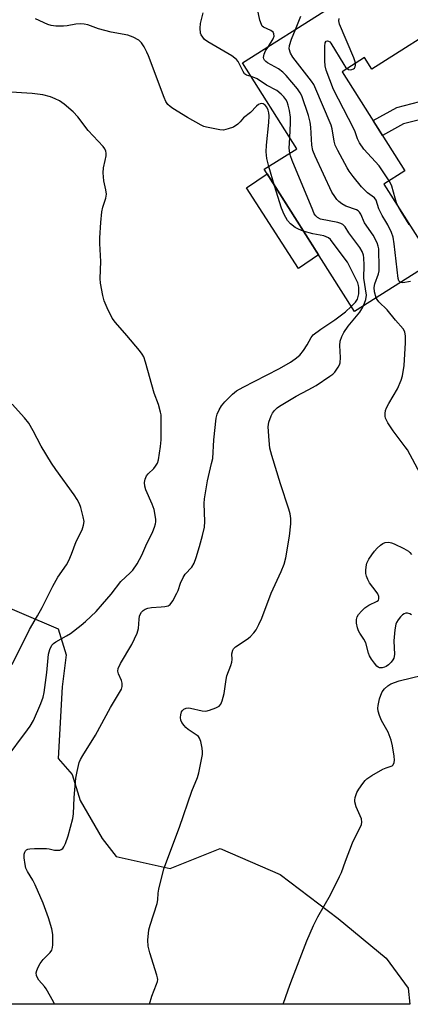
# Model space of a CAD drawing. Units: inches. Extents: x 1255763 to 1261764, y 509454 to 513454.
# Drawn here: x 1256132 to 1256250, y 509454 to 509752 of the extents above; entities that cross this region are included whole.
import ezdxf

# ---------------------------------------------------------------- set-up
doc = ezdxf.new("R2010")
doc.units = ezdxf.units.IN
doc.header["$MEASUREMENT"] = 0
for name, color, linetype in [('BLDG-Footprint', 5, 'Continuous'), ('CULTRL-Pad', 6, 'Continuous'), ('NTRL-Trees', 3, 'Continuous'), ('TRANS-Non Street Sidewalk', 7, 'Continuous'), ('Undefined', 1, 'Continuous')]:
    doc.layers.add(name, color=color, linetype=linetype)

msp = doc.modelspace()

# ---------------------------------------------------------------- linework, layer by layer
at = {"layer": 'BLDG-Footprint', "elevation": 354.93}
msp.add_lwpolyline([(1256262.89, 509752.57), (1256238.42, 509737.09), (1256236.22, 509740.56), (1256229.46, 509736.28), (1256248.41, 509706.32), (1256242.05, 509702.3), (1256256.89, 509678.82), (1256233.14, 509663.8), (1256205.95, 509706.8), (1256215.75, 509713), (1256199.36, 509738.93), (1256225.88, 509755.7), (1256223.27, 509759.83), (1256248.29, 509775.65)], close=True, dxfattribs=at)
at = {"layer": 'CULTRL-Pad'}
msp.add_lwpolyline([(1256222.3, 509680.94), (1256216.27, 509676.83), (1256200.56, 509701.23), (1256206.84, 509705.4)], close=True, dxfattribs=at)
at = {"layer": 'NTRL-Trees'}
msp.add_lwpolyline([(1255887.03, 509596.86), (1255940.99, 509589), (1256012.87, 509572.41), (1256031.27, 509568.17), (1256111.21, 509581.85), (1256143.8, 509567.97), (1256146.21, 509560.12), (1256145, 509550.47), (1256143.8, 509528.74), (1256148.02, 509523.91), (1256150.43, 509516.07), (1256157.07, 509504.6), (1256161.3, 509499.17), (1256177.59, 509495.55), (1256192.68, 509501.58), (1256210.79, 509493.74), (1256228.29, 509480.46), (1256242.78, 509468.39), (1256249.41, 509459.34), (1256249.92, 509454.5), (1255763.46, 509454.55)], dxfattribs=at)
at = {"layer": 'TRANS-Non Street Sidewalk'}
msp.add_lwpolyline([(1256253.24, 509721.89), (1256247.99, 509720.5), (1256241.63, 509717.04), (1256238.8, 509721.52), (1256246.01, 509725.45), (1256252.94, 509727.29), (1256252.91, 509725.85), (1256253.06, 509723.2)], close=True, dxfattribs=at)
at = {"layer": 'Undefined'}
for p, q in [((1256209.1, 509701.81, 352), (1256207.36, 509707.69, 352)), ((1256249.73, 509690.14, 360), (1256247.24, 509694.08, 360))]:
    msp.add_line(p, q, dxfattribs=at)
for points, elevation in [([(1256207.19, 509743.88), (1256208.69, 509746.25), (1256208.93, 509747.03), (1256208.89, 509747.78), (1256208.62, 509748.2), (1256207.99, 509748.72), (1256205.69, 509749.73), (1256205.35, 509750.06), (1256205.08, 509750.53), (1256204.66, 509751.92), (1256202.99, 509759.49)], 356), ([(1256201.96, 509734.82), (1256200.56, 509735.27), (1256200, 509735.68), (1256199.59, 509736.31), (1256198.06, 509739.35), (1256197.55, 509740.03), (1256197.12, 509740.42), (1256196.14, 509741.07), (1256188.91, 509745.36), (1256187.95, 509746.05), (1256187.38, 509746.7), (1256186.95, 509747.45), (1256186.75, 509747.99), (1256186.61, 509749.42), (1256186.73, 509750.87), (1256187.5, 509754.05)], 354), ([(1256207.36, 509707.69), (1256206.7, 509710.11), (1256206.49, 509712.06), (1256206.65, 509714.12), (1256207.38, 509720.93), (1256207.45, 509723), (1256207.36, 509723.88), (1256207.16, 509724.7), (1256206.71, 509725.62), (1256206.24, 509726.2), (1256205.67, 509726.55), (1256205.21, 509726.65), (1256204.7, 509726.61), (1256204.24, 509726.42), (1256203.64, 509725.92), (1256201.78, 509724), (1256199.73, 509722.31), (1256198.74, 509721.13), (1256197.96, 509720.4), (1256196.67, 509719.58), (1256195.06, 509719), (1256193.64, 509718.67), (1256192.52, 509718.69), (1256188.58, 509719.49), (1256187.77, 509719.74), (1256186.96, 509720.11), (1256182.84, 509722.44), (1256178.41, 509725.17), (1256177.52, 509725.77), (1256176.83, 509726.43), (1256176.28, 509727.28), (1256175.72, 509728.5), (1256171, 509741.11), (1256170.54, 509742.19), (1256169.7, 509743.78), (1256168.93, 509745.03), (1256168.13, 509745.8), (1256166.42, 509746.73), (1256164.84, 509747.33), (1256159.72, 509748.2), (1256155.96, 509749.26), (1256152.69, 509750.42), (1256151.62, 509750.67), (1256150.49, 509750.72), (1256149.07, 509750.67), (1256146.48, 509750.18), (1256145.35, 509750.07), (1256143.09, 509750.08), (1256141.71, 509750.24), (1256140.64, 509750.6), (1256136.98, 509752.24)], 352), ([(1256215.34, 509749.04), (1256216.95, 509753.06)], 358), ([(1256233.5, 509738.84), (1256233.33, 509739.6), (1256233.02, 509740.44), (1256228.69, 509750.65), (1256228.45, 509751.71), (1256228.55, 509752.38)], 360), ([(1256247.12, 509672.64), (1256246.86, 509672.77), (1256246.57, 509673.1), (1256246.37, 509673.77), (1256245.19, 509684.29), (1256244.84, 509686.3), (1256244.33, 509687.66), (1256243.22, 509690.03), (1256242.65, 509691.05), (1256241.53, 509692.8), (1256240.99, 509693.82), (1256240.56, 509694.89), (1256239.7, 509697.53), (1256239.22, 509698.21), (1256237.16, 509699.66), (1256235.33, 509701.55), (1256232.77, 509704.68), (1256231.57, 509706.29), (1256230.94, 509707.27), (1256228.14, 509712.5), (1256227.38, 509714.1), (1256227.06, 509715.33), (1256226.5, 509719.07), (1256226.19, 509720.19), (1256221.27, 509731.71), (1256220.87, 509732.45), (1256220.21, 509733.42), (1256214.6, 509740.64), (1256213.89, 509741.87), (1256213.52, 509743.16), (1256213.59, 509744.24), (1256214.18, 509746.16), (1256215.34, 509749.04)], 358), ([(1256243.62, 509703.3), (1256240.65, 509707.82), (1256235.99, 509712.91), (1256234.69, 509714.78), (1256234.05, 509716.02), (1256233.38, 509718.15), (1256232.91, 509719.24), (1256226.86, 509730.95), (1256224.69, 509736.76), (1256224.35, 509738.12), (1256224.27, 509739.56), (1256224.26, 509743.98), (1256224.38, 509745.04), (1256224.69, 509745.52), (1256225, 509745.61), (1256225.33, 509745.56), (1256225.7, 509745.29), (1256226.05, 509744.88), (1256229.97, 509738.43), (1256230.49, 509737.71), (1256230.98, 509737.24)], 360), ([(1256239.76, 509667.98), (1256239.18, 509669.83), (1256239.08, 509671.07), (1256239.33, 509672.17), (1256240.47, 509675.24), (1256240.6, 509676.09), (1256240.64, 509676.95), (1256240.49, 509682.74), (1256240.37, 509683.59), (1256240.02, 509684.63), (1256238.87, 509686.86), (1256236.22, 509690.68), (1256235.1, 509693.22), (1256234.7, 509693.87), (1256234.26, 509694.27), (1256233.79, 509694.53), (1256230.61, 509695.67), (1256229.38, 509696.38), (1256228.48, 509697.09), (1256227.89, 509697.69), (1256227.24, 509698.55), (1256226.37, 509699.94), (1256221.3, 509710.81), (1256220.61, 509712.46), (1256220.28, 509714.11), (1256219.99, 509719.58), (1256219.83, 509721.01), (1256219.27, 509723.02), (1256217.27, 509729.03), (1256216.81, 509729.93), (1256215.95, 509731.09), (1256212.53, 509735.12), (1256211.57, 509736.14), (1256210.22, 509737.16), (1256206.94, 509738.98), (1256206.45, 509739.36), (1256206.04, 509739.82), (1256205.85, 509740.18), (1256205.75, 509740.61), (1256205.91, 509741.62), (1256206.38, 509742.62), (1256207.19, 509743.88)], 356), ([(1256230.98, 509737.24), (1256231.36, 509737.01), (1256231.86, 509736.88), (1256232.37, 509736.94), (1256232.84, 509737.13), (1256233.15, 509737.41), (1256233.37, 509737.79), (1256233.5, 509738.25), (1256233.5, 509738.84)], 360), ([(1256213.64, 509716.34), (1256213.86, 509720.81), (1256213.84, 509722.56), (1256213.54, 509724.56), (1256213.19, 509726.17), (1256212.85, 509727.21), (1256212.5, 509727.86), (1256211.88, 509728.69), (1256211.08, 509729.55), (1256209.78, 509730.66), (1256206.63, 509732.26), (1256203.84, 509734.11), (1256203.09, 509734.46), (1256201.96, 509734.82)], 354), ([(1256127.77, 509528.37), (1256134.53, 509537.41), (1256135.31, 509538.59), (1256136.29, 509540.3), (1256138.58, 509545.39), (1256139.23, 509547.31), (1256139.52, 509548.73), (1256140.37, 509554.72), (1256140.85, 509560.26), (1256141.24, 509561.67), (1256141.86, 509562.97), (1256142.38, 509563.57), (1256143.02, 509564.07), (1256146.27, 509565.8), (1256147.47, 509566.57), (1256150.67, 509569.03), (1256151.99, 509570.17), (1256155.2, 509573.23), (1256157.16, 509575.36), (1256159.8, 509578.42), (1256162.68, 509582.22), (1256165.49, 509584.83), (1256166.31, 509585.69), (1256167.57, 509587.63), (1256168.97, 509590.18), (1256170.2, 509593.05), (1256172.37, 509597.33), (1256172.85, 509598.64), (1256173.14, 509599.7), (1256173.22, 509600.24), (1256173.22, 509601.11), (1256172.76, 509604.03), (1256172.18, 509605.63), (1256170.19, 509609.97), (1256169.92, 509611.07), (1256169.83, 509612.19), (1256170.03, 509613.21), (1256170.47, 509614.15), (1256170.97, 509614.8), (1256172.62, 509616.43), (1256173.15, 509617.08), (1256173.7, 509618.03), (1256174.01, 509619.04), (1256174.67, 509623.03), (1256174.84, 509625.06), (1256174.9, 509631.7), (1256174.85, 509632.59), (1256174.7, 509633.46), (1256174.05, 509635.74), (1256172.76, 509639.17), (1256170.15, 509648.49), (1256169.59, 509650.16), (1256169.17, 509650.92), (1256168.28, 509652.08), (1256164.54, 509656.62), (1256161.1, 509660.47), (1256160.1, 509661.85), (1256158.55, 509664.93), (1256157.63, 509667.03), (1256157.21, 509668.69), (1256156.53, 509672.37), (1256156.45, 509673.79), (1256156.62, 509678.99), (1256156.34, 509684.34), (1256156.33, 509686.11), (1256156.6, 509690.78), (1256156.98, 509693.98), (1256157.28, 509695.38), (1256158.14, 509698.13), (1256158.34, 509699.26), (1256158.2, 509700.6), (1256157.54, 509703.34), (1256157.38, 509705.72), (1256157.45, 509707.2), (1256157.97, 509709.42), (1256158.22, 509710.88), (1256158.26, 509711.73), (1256158.18, 509712.27), (1256157.82, 509712.99), (1256157.31, 509713.65), (1256152.86, 509718.55), (1256149.75, 509722.71), (1256148.31, 509724.16), (1256145.62, 509726.45), (1256144.19, 509727.48), (1256142.87, 509728.12), (1256141.51, 509728.67), (1256139.16, 509729.3), (1256135.91, 509729.67), (1256128.02, 509730.25)], 350), ([(1256213.64, 509711.66), (1256213.51, 509713.19), (1256213.64, 509716.34)], 354), ([(1256235.92, 509665.56), (1256236.65, 509667.49), (1256236.78, 509668.73), (1256236.03, 509673.89), (1256236.12, 509677.79), (1256236.05, 509680.05), (1256235.92, 509680.87), (1256235.52, 509681.94), (1256234.78, 509683.17), (1256231.5, 509687.57), (1256230.33, 509689.44), (1256229.69, 509690.11), (1256229.03, 509690.45), (1256228.2, 509690.7), (1256222.96, 509691.76), (1256221.99, 509692.2), (1256221.48, 509692.7), (1256221.05, 509693.39), (1256220.57, 509694.48), (1256214.36, 509709.43), (1256213.84, 509710.83), (1256213.64, 509711.66)], 354), ([(1256247.24, 509694.08), (1256246.58, 509695.22), (1256245.89, 509696.7), (1256245.44, 509698.06), (1256244.48, 509701.68), (1256244.15, 509702.41), (1256243.62, 509703.3)], 360), ([(1256217.74, 509688.16), (1256216.26, 509688.67), (1256215.26, 509689.21), (1256213.92, 509690.28), (1256212.99, 509691.37), (1256211.99, 509693.17), (1256211.13, 509695.03), (1256209.1, 509701.81)], 352), ([(1256232.18, 509665.32), (1256233.51, 509666.61), (1256234.09, 509667.53), (1256234.45, 509669.15), (1256234.54, 509671.1), (1256234.44, 509671.65), (1256234.15, 509672.46), (1256231.12, 509678.78), (1256226.48, 509684.91), (1256225.9, 509685.57), (1256225.35, 509686.05), (1256224.68, 509686.42), (1256223.95, 509686.68), (1256220.65, 509687.31), (1256217.74, 509688.16)], 352), ([(1256250.18, 509689.62), (1256249.73, 509690.14)], 360), ([(1256250.06, 509672.91), (1256247.8, 509672.54), (1256247.12, 509672.64)], 358), ([(1256253.77, 509613.42), (1256249.16, 509622.03), (1256248.51, 509622.99), (1256244.82, 509627.75), (1256243.28, 509630.15), (1256242.53, 509631.64), (1256242.43, 509632.18), (1256242.45, 509633.03), (1256242.59, 509633.89), (1256242.83, 509634.73), (1256243.5, 509636.06), (1256246.13, 509640.44), (1256247.28, 509643.06), (1256247.72, 509644.41), (1256248.17, 509647.51), (1256248.62, 509654.36), (1256248.6, 509656.34), (1256248.37, 509657.68), (1256247.85, 509658.65), (1256245.55, 509661.18), (1256243.06, 509664.31), (1256240.53, 509666.73), (1256240.03, 509667.42), (1256239.76, 509667.98)], 356), ([(1256142.64, 509454.51), (1256142.32, 509455.27), (1256140.19, 509459.19), (1256139.68, 509459.89), (1256137.93, 509461.75), (1256137.49, 509462.45), (1256137.21, 509463.21), (1256137.15, 509463.98), (1256137.33, 509464.74), (1256137.74, 509465.73), (1256138.39, 509466.87), (1256139.27, 509468.02), (1256141.36, 509470.16), (1256141.83, 509470.87), (1256142.05, 509471.64), (1256142.14, 509472.48), (1256142.21, 509475.62), (1256141.89, 509477.28), (1256140.89, 509480.67), (1256139.25, 509485.05), (1256136.86, 509490.55), (1256136.09, 509491.99), (1256134.51, 509494.64), (1256134.06, 509495.68), (1256133.81, 509496.78), (1256133.56, 509498.74), (1256133.56, 509499.82), (1256133.72, 509500.5), (1256133.92, 509500.89), (1256134.22, 509501.2), (1256134.64, 509501.41), (1256135.18, 509501.52), (1256136.64, 509501.61), (1256140.22, 509501.6), (1256141.09, 509501.51), (1256142.67, 509501.12), (1256143.73, 509501.04), (1256144.24, 509501.09), (1256144.67, 509501.24), (1256145.17, 509501.62), (1256145.48, 509502.07), (1256145.97, 509503.12), (1256146.78, 509505.37), (1256148.19, 509510.65), (1256148.36, 509512.07), (1256148.62, 509516.96), (1256149.11, 509522.87), (1256149.46, 509524.83), (1256150.16, 509527.55), (1256150.51, 509528.44), (1256151.17, 509529.72), (1256154.99, 509535.8), (1256159.59, 509544.19), (1256162.32, 509548.73), (1256162.85, 509549.76), (1256163.07, 509550.54), (1256163.05, 509551.54), (1256162.86, 509552.3), (1256161.96, 509554.37), (1256161.82, 509555.14), (1256161.9, 509555.92), (1256162.63, 509557.48), (1256166.03, 509563.21), (1256167.59, 509566.68), (1256168.03, 509568.06), (1256168.18, 509570.9), (1256168.36, 509571.77), (1256168.55, 509572.32), (1256168.94, 509572.95), (1256169.42, 509573.45), (1256170.06, 509573.85), (1256170.83, 509574.17), (1256171.94, 509574.4), (1256174.85, 509574.55), (1256175.95, 509574.68), (1256176.97, 509574.93), (1256177.61, 509575.33), (1256178.41, 509576.43), (1256179.61, 509578.72), (1256179.95, 509579.51), (1256180.66, 509581.72), (1256181.48, 509583.51), (1256182.13, 509584.43), (1256184.07, 509586.57), (1256184.8, 509587.82), (1256185.39, 509589.47), (1256186.42, 509592.83), (1256187.34, 509596.18), (1256187.91, 509598.71), (1256188.05, 509600.43), (1256187.87, 509605.82), (1256187.92, 509607.23), (1256188.81, 509612.67), (1256190.09, 509617.89), (1256190.41, 509619.45), (1256190.79, 509625.11), (1256191.47, 509631.64), (1256191.78, 509632.77), (1256192.36, 509634.1), (1256193.07, 509635.37), (1256194.02, 509636.5), (1256196.33, 509638.82), (1256197.63, 509639.83), (1256199.55, 509640.95), (1256206.68, 509644.58), (1256210.53, 509646.64), (1256213.87, 509648.57), (1256215.33, 509649.56), (1256216.65, 509650.69), (1256217.78, 509652.05), (1256218.95, 509653.74), (1256220.08, 509656), (1256220.74, 509656.81), (1256222.99, 509658.54), (1256227.28, 509661.37), (1256228.91, 509662.53), (1256230.44, 509663.77), (1256232.18, 509665.32)], 352), ([(1256129.93, 509557.16), (1256135.12, 509567.74), (1256137.54, 509571.84), (1256138.95, 509574.39), (1256142.12, 509580.87), (1256143.71, 509583.52), (1256146.24, 509587.33), (1256146.95, 509588.58), (1256147.77, 509590.47), (1256149.24, 509594.3), (1256151, 509597.83), (1256151.42, 509599.25), (1256151.57, 509600.4), (1256151.35, 509601.82), (1256150.59, 509604.64), (1256150.21, 509605.73), (1256149.55, 509607), (1256148.64, 509608.44), (1256143.11, 509616.08), (1256141.81, 509618.05), (1256138.63, 509623.13), (1256136.26, 509627.77), (1256134.95, 509630.05), (1256133.62, 509631.75), (1256129.87, 509635.82)], 348), ([(1256250.38, 509572.2), (1256249.91, 509572.46), (1256249.16, 509572.68), (1256248.66, 509572.66), (1256248.16, 509572.48), (1256247.71, 509572.18), (1256247.08, 509571.57), (1256246.33, 509570.64), (1256245.86, 509569.9), (1256245.65, 509569.37), (1256245.34, 509567.63), (1256245.06, 509564.36), (1256245.21, 509560.19), (1256245.04, 509559.08), (1256244.79, 509558.59), (1256244.25, 509557.92), (1256243.4, 509557.1), (1256242.71, 509556.56), (1256242.23, 509556.32), (1256241.5, 509556.14), (1256240.78, 509556.15), (1256240.34, 509556.33), (1256239.92, 509556.67), (1256239.18, 509557.55), (1256238.31, 509558.75), (1256237.72, 509559.77), (1256237.42, 509560.6), (1256236.58, 509563.75), (1256236.03, 509564.84), (1256234.75, 509566.67), (1256234.35, 509567.39), (1256234.08, 509568.21), (1256233.83, 509569.66), (1256233.82, 509570.8), (1256234.04, 509571.55), (1256234.42, 509572.24), (1256235.31, 509573.3), (1256236.3, 509574.27), (1256237.47, 509575.1), (1256240.06, 509576.27), (1256240.41, 509576.59), (1256240.56, 509577.01), (1256240.49, 509577.77), (1256240.2, 509578.56), (1256239.73, 509579.28), (1256237.76, 509581.83), (1256237.24, 509582.83), (1256236.82, 509583.88), (1256236.62, 509584.68), (1256236.57, 509585.56), (1256236.68, 509586.73), (1256236.96, 509587.83), (1256237.53, 509588.97), (1256238.38, 509590.32), (1256239.22, 509591.47), (1256240.01, 509592.29), (1256241.07, 509593.24), (1256241.75, 509593.71), (1256242.49, 509593.99), (1256243.53, 509594.09), (1256244.33, 509593.97), (1256245.14, 509593.67), (1256248.03, 509592.26), (1256249.52, 509591.39), (1256249.93, 509591.03), (1256250.42, 509590.42)], 356)]:
    msp.add_lwpolyline(points, dxfattribs=dict(at, elevation=elevation))
for points in [[(1256171.35, 509454.51, 354), (1256172.05, 509456.98, 354), (1256173.48, 509460.55, 354), (1256173.74, 509461.39, 354), (1256173.81, 509461.95, 354), (1256173.78, 509462.51, 354), (1256173.59, 509463.34, 354), (1256171.44, 509470.09, 354), (1256170.91, 509472.09, 354), (1256170.86, 509473.83, 354), (1256171.18, 509477.04, 354), (1256171.57, 509478.46, 354), (1256173.67, 509484.92, 354), (1256173.86, 509486.07, 354), (1256173.98, 509488.13, 354), (1256174.13, 509489.28, 354), (1256175.69, 509495.43, 354), (1256180.37, 509508.06, 354), (1256184.11, 509518.92, 354), (1256185.83, 509523.05, 354), (1256186.2, 509524.47, 354), (1256187.3, 509529.96, 354), (1256187.34, 509530.81, 354), (1256187.2, 509531.94, 354), (1256186.8, 509533.9, 354), (1256186.43, 509534.93, 354), (1256186.12, 509535.37, 354), (1256185.7, 509535.75, 354), (1256182.96, 509537.56, 354), (1256182.29, 509538.12, 354), (1256181.75, 509538.74, 354), (1256181.11, 509539.64, 354), (1256180.78, 509540.37, 354), (1256180.67, 509541.15, 354), (1256180.77, 509542.01, 354), (1256181.01, 509542.84, 354), (1256181.28, 509543.31, 354), (1256181.67, 509543.68, 354), (1256182.37, 509543.98, 354), (1256183.17, 509544.07, 354), (1256183.75, 509544.02, 354), (1256187.22, 509543.21, 354), (1256188.35, 509543.11, 354), (1256189.45, 509543.35, 354), (1256191.33, 509544.09, 354), (1256192.31, 509544.61, 354), (1256192.87, 509545.17, 354), (1256193.3, 509546.18, 354), (1256193.88, 509548.44, 354), (1256194.44, 509552.67, 354), (1256194.65, 509553.78, 354), (1256195.85, 509556.83, 354), (1256196.17, 509557.9, 354), (1256196.25, 509558.66, 354), (1256196.21, 509560.39, 354), (1256196.45, 509561.47, 354), (1256196.71, 509561.95, 354), (1256197.3, 509562.55, 354), (1256200.77, 509564.86, 354), (1256201.69, 509565.56, 354), (1256202.85, 509566.74, 354), (1256203.5, 509567.66, 354), (1256204.33, 509569.24, 354), (1256205.2, 509571.14, 354), (1256208.03, 509578.72, 354), (1256211.11, 509585.26, 354), (1256211.99, 509587.51, 354), (1256212.45, 509589.43, 354), (1256213.55, 509595.91, 354), (1256213.94, 509599.63, 354), (1256213.96, 509601.34, 354), (1256213.73, 509602.72, 354), (1256213.38, 509604.09, 354), (1256210.87, 509611.72, 354), (1256208.22, 509620.32, 354), (1256207.64, 509622.52, 354), (1256207.41, 509624.87, 354), (1256207.18, 509629.02, 354), (1256207.38, 509630.44, 354), (1256208, 509632.33, 354), (1256208.4, 509633.08, 354), (1256209.1, 509633.96, 354), (1256209.9, 509634.76, 354), (1256210.58, 509635.28, 354), (1256215.59, 509638.24, 354), (1256219.23, 509640.12, 354), (1256221.67, 509641.51, 354), (1256225.74, 509644.25, 354), (1256226.67, 509644.95, 354), (1256227.29, 509645.55, 354), (1256228.31, 509646.99, 354), (1256228.7, 509647.77, 354), (1256228.87, 509648.3, 354), (1256228.97, 509649.99, 354), (1256228.72, 509653.6, 354), (1256228.91, 509654.89, 354), (1256229.36, 509656.29, 354), (1256230, 509657.48, 354), (1256231.24, 509659.37, 354), (1256234.8, 509663.66, 354), (1256235.44, 509664.6, 354), (1256235.92, 509665.56, 354)], [(1256211.7, 509454.5, 356), (1256213.17, 509458.88, 356), (1256213.96, 509461.11, 356), (1256218.83, 509473.67, 356), (1256220.79, 509478.35, 356), (1256222.11, 509480.92, 356), (1256225.96, 509487.55, 356), (1256228.69, 509493.07, 356), (1256229.27, 509494.37, 356), (1256230.43, 509497.75, 356), (1256232.61, 509503.26, 356), (1256235.27, 509508.82, 356), (1256235.41, 509509.56, 356), (1256235.28, 509510.5, 356), (1256233.74, 509514.19, 356), (1256233.34, 509515.68, 356), (1256233.32, 509516.19, 356), (1256233.42, 509516.98, 356), (1256233.9, 509518.53, 356), (1256234.48, 509519.54, 356), (1256235.67, 509521.24, 356), (1256236.4, 509522.15, 356), (1256236.93, 509522.65, 356), (1256238.4, 509523.62, 356), (1256241.75, 509525.5, 356), (1256242.79, 509525.98, 356), (1256244.52, 509526.59, 356), (1256244.86, 509526.87, 356), (1256245.14, 509527.52, 356), (1256245.23, 509528.3, 356), (1256245.18, 509529.43, 356), (1256244.64, 509532.64, 356), (1256244.26, 509534.35, 356), (1256243.39, 509536.68, 356), (1256241.33, 509540.21, 356), (1256240.7, 509541.78, 356), (1256240.3, 509543.12, 356), (1256240.22, 509543.94, 356), (1256240.32, 509544.79, 356), (1256240.77, 509546.77, 356), (1256241.1, 509547.89, 356), (1256241.58, 509548.95, 356), (1256242.22, 509549.87, 356), (1256243.23, 509550.75, 356), (1256244.16, 509551.32, 356), (1256246.66, 509552.24, 356), (1256253.69, 509553.95, 356)]]:
    msp.add_polyline3d(points, dxfattribs=at)

doc.saveas('drawing.dxf')
